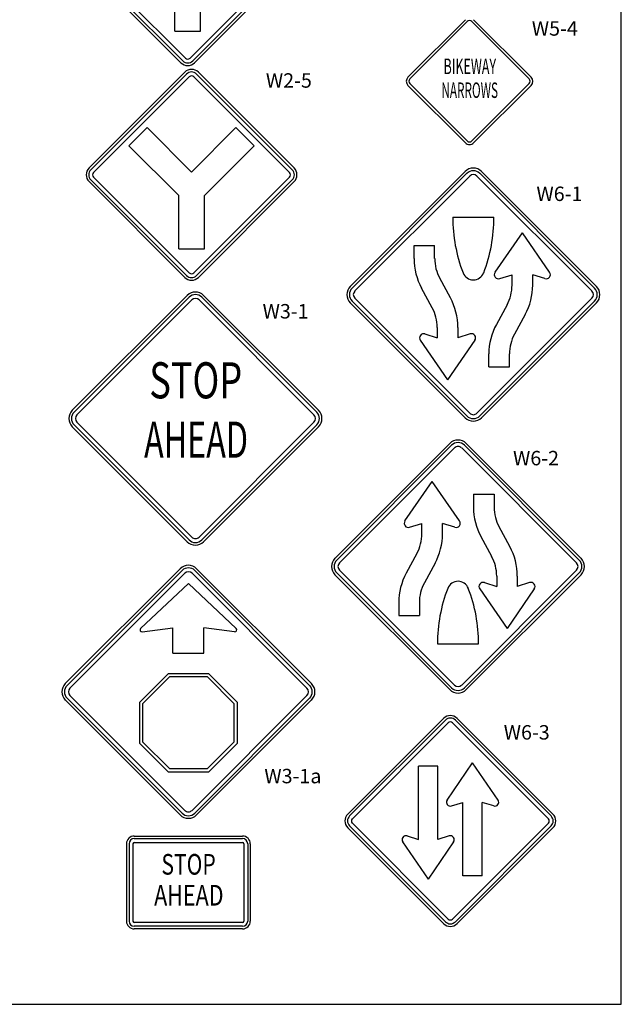
# Model space of a CAD drawing. Extents: x -6223 to 29674, y -9530 to 13058.
# Drawn here: x 14842 to 16786, y -8919 to -5738 of the extents above; entities that cross this region are included whole.
import ezdxf
from ezdxf.enums import TextEntityAlignment as Align

# ---------------------------------------------------------------- set-up
doc = ezdxf.new("R2010")
doc.units = 0
doc.header["$MEASUREMENT"] = 0
doc.layers.add('BORDER', color=7, linetype='CONTINUOUS')
doc.layers.add('SIGNS', color=7, linetype='CONTINUOUS')
doc.styles.add('FT25-90', font='FT25-90')
doc.styles.add('FT42-90', font='FT42-90')

msp = doc.modelspace()

# ---------------------------------------------------------------- linework, layer by layer
at = {"layer": 'BORDER', "color": 5, "linetype": 'Continuous'}
msp.add_lwpolyline([(12898, -8918.8), (16786, -8918.8), (16786, -3734.8), (12898, -3734.8)], close=True, dxfattribs=at)
at = {"layer": 'SIGNS', "color": 2, "linetype": 'Continuous'}
for p, q in [((15343.4, -5775.1), (15343.4, -5514.6)), ((15426.7, -5775.1), (15426.7, -5514.6)), ((15059.5, -5562.1), (15368.9, -5871.4)), ((15068.4, -5553.2), (15377.7, -5862.6)), ((15701.8, -5553.2), (15392.4, -5862.6)), ((15710.6, -5562.1), (15401.3, -5871.4)), ((15053.6, -5568), (15363, -5877.3)), ((15716.5, -5568), (15407.2, -5877.3)), ((16096.6, -5923.9), (16282.3, -5738.3)), ((16308.8, -5738.3), (16494.4, -5923.9)), ((15343.4, -5775.1), (15426.7, -5775.1)), ((15375.4, -5907.8), (15066, -6217.2)), ((15381.3, -5913.7), (15071.9, -6223.1)), ((15723, -6223.1), (15413.7, -5913.7)), ((15728.9, -6217.2), (15419.5, -5907.8)), ((15390.1, -5922.6), (15080.8, -6231.9)), ((15714.2, -6231.9), (15404.8, -5922.6)), ((16096.6, -5950.4), (16282.3, -6136)), ((16494.4, -5950.4), (16308.8, -6136)), ((15254, -6086.9), (15195.1, -6145.8)), ((15254, -6086.9), (15397.4, -6230.3)), ((15397.4, -6230.3), (15540.9, -6086.9)), ((15599.8, -6145.8), (15540.9, -6086.9)), ((15195.1, -6145.8), (15355.8, -6306.5)), ((15439.1, -6306.5), (15599.8, -6145.8)), ((15910.2, -6599.9), (16281.4, -6228.6)), ((16334.5, -6228.6), (16705.7, -6599.9)), ((15066, -6261.4), (15375.4, -6570.7)), ((15071.9, -6255.5), (15381.3, -6564.8)), ((15080.8, -6246.6), (15390.1, -6556)), ((15714.2, -6246.6), (15404.8, -6556)), ((15723, -6255.5), (15413.7, -6564.8)), ((15728.9, -6261.4), (15419.5, -6570.7)), ((15916.1, -6605.8), (16287.3, -6234.5)), ((15924.9, -6614.6), (16296.2, -6243.4)), ((16319.7, -6243.4), (16690.9, -6614.6)), ((16328.6, -6234.5), (16699.8, -6605.8)), ((15355.8, -6478.8), (15355.8, -6306.5)), ((15439.1, -6478.8), (15439.1, -6306.5)), ((16241.3, -6376.4), (16374.6, -6376.4)), ((16378.1, -6554.1), (16466.3, -6426.4)), ((16554.5, -6554.1), (16466.3, -6426.4)), ((15355.8, -6478.8), (15439.1, -6478.8)), ((16116.3, -6509.7), (16116.3, -6468.1)), ((16116.3, -6468.1), (16182.9, -6468.1)), ((16182.9, -6509.7), (16182.9, -6468.1)), ((16233.6, -6636.8), (16199.1, -6573.4)), ((16393.3, -6574.7), (16432.9, -6562)), ((16432.9, -6595.4), (16432.9, -6562)), ((16539.2, -6574.7), (16499.6, -6562)), ((16499.6, -6595.4), (16499.6, -6562)), ((16175.1, -6668.7), (16140.6, -6605.3)), ((15012.1, -7000.1), (15383.3, -6628.9)), ((15018, -7006), (15389.2, -6634.8)), ((15026.9, -7014.8), (15398.1, -6643.6)), ((15421.6, -6643.6), (15792.9, -7014.8)), ((15430.5, -6634.8), (15801.7, -7006)), ((15436.4, -6628.9), (15807.6, -7000.1)), ((15916.1, -6647), (16287.3, -7018.2)), ((15924.9, -6638.2), (16296.2, -7009.4)), ((16690.9, -6638.2), (16319.7, -7009.4)), ((16699.8, -6647), (16328.6, -7018.2)), ((15910.2, -6652.9), (16281.4, -7024.1)), ((16705.7, -6652.9), (16334.5, -7024.1)), ((16416.7, -6659.1), (16382.2, -6722.5)), ((16475.3, -6690.9), (16440.8, -6754.3)), ((16191.3, -6732.4), (16191.3, -6765.8)), ((16257.9, -6732.4), (16257.9, -6765.8)), ((16136.4, -6773.7), (16224.6, -6901.4)), ((16151.6, -6753.1), (16191.3, -6765.8)), ((16312.8, -6773.7), (16224.6, -6901.4)), ((16297.6, -6753.1), (16257.9, -6765.8)), ((16357.9, -6859.7), (16357.9, -6818.1)), ((16424.6, -6859.7), (16424.6, -6818.1)), ((16357.9, -6859.7), (16424.6, -6859.7)), ((15012.1, -7053.2), (15383.3, -7424.4)), ((15018, -7047.3), (15389.2, -7418.5)), ((15026.9, -7038.4), (15398.1, -7409.6)), ((15792.9, -7038.4), (15421.6, -7409.6)), ((15801.7, -7047.3), (15430.5, -7418.5)), ((15807.6, -7053.2), (15436.4, -7424.4)), ((15860.6, -7478.2), (16231.8, -7106.9)), ((15866.5, -7484.1), (16237.7, -7112.8)), ((15875.4, -7492.9), (16246.6, -7121.7)), ((16641.4, -7492.9), (16270.2, -7121.7)), ((16650.2, -7484.1), (16279, -7112.8)), ((16656.1, -7478.2), (16284.9, -7106.9)), ((16086.8, -7357.4), (16175, -7229.7)), ((16263.2, -7357.4), (16175, -7229.7)), ((16308.4, -7271.4), (16308.4, -7313)), ((16308.4, -7271.4), (16375, -7271.4)), ((16375, -7271.4), (16375, -7313)), ((16102.1, -7378), (16141.7, -7365.3)), ((16141.7, -7398.7), (16141.7, -7365.3)), ((16248, -7378), (16208.4, -7365.3)), ((16208.4, -7398.7), (16208.4, -7365.3)), ((16425.7, -7440.2), (16391.2, -7376.7)), ((16367.2, -7472), (16332.7, -7408.6)), ((16125.5, -7462.4), (16091, -7525.8)), ((16184.1, -7494.3), (16149.6, -7557.7)), ((14989.4, -7882.8), (15360.7, -7511.6)), ((14995.3, -7888.7), (15366.6, -7517.4)), ((15004.2, -7897.5), (15375.4, -7526.3)), ((15399, -7526.3), (15770.2, -7897.5)), ((15407.8, -7517.4), (15779, -7888.7)), ((15413.7, -7511.6), (15784.9, -7882.8)), ((15860.6, -7531.2), (16231.8, -7902.4)), ((15866.5, -7525.3), (16237.7, -7896.5)), ((15875.4, -7516.5), (16246.6, -7887.7)), ((16270.2, -7887.7), (16641.4, -7516.5)), ((16279, -7896.5), (16650.2, -7525.3)), ((16284.9, -7902.4), (16656.1, -7531.2)), ((16383.4, -7535.7), (16383.4, -7569)), ((16450, -7535.7), (16450, -7569)), ((15232.9, -7704.8), (15387.2, -7559.3)), ((15541.5, -7704.8), (15387.2, -7559.3)), ((16343.7, -7556.4), (16383.4, -7569)), ((16489.6, -7556.4), (16450, -7569)), ((16328.5, -7577), (16416.7, -7704.7)), ((16504.9, -7577), (16416.7, -7704.7)), ((16066.7, -7621.4), (16066.7, -7663)), ((16133.4, -7621.4), (16133.4, -7663)), ((16066.7, -7663), (16133.4, -7663)), ((15238, -7715.5), (15337.2, -7703.1)), ((15337.2, -7784.3), (15337.2, -7703.1)), ((15536.4, -7715.5), (15437.2, -7703.1)), ((15437.2, -7784.3), (15437.2, -7703.1)), ((16191.7, -7754.7), (16325, -7754.7)), ((15337.2, -7784.3), (15437.2, -7784.3)), ((14989.4, -7935.8), (15360.7, -8307.1)), ((14995.3, -7929.9), (15366.6, -8301.2)), ((15004.2, -7921.1), (15375.4, -8292.3)), ((15770.2, -7921.1), (15399, -8292.3)), ((15779, -7929.9), (15407.8, -8301.2)), ((15784.9, -7935.8), (15413.7, -8307.1)), ((16211.5, -7995.1), (15902.1, -8304.5)), ((16217.4, -8001), (15908, -8310.4)), ((16226.3, -8009.9), (15916.9, -8319.2)), ((16550.3, -8319.2), (16241, -8009.9)), ((16559.2, -8310.4), (16249.8, -8001)), ((16565.1, -8304.5), (16255.7, -7995.1)), ((16223.3, -8259.1), (16305.5, -8139.1)), ((16387.7, -8259.1), (16305.5, -8139.1)), ((16130.5, -8386.6), (16130.5, -8149.5)), ((16193, -8149.5), (16130.5, -8149.5)), ((16193, -8386.6), (16193, -8149.5)), ((16237.3, -8278.1), (16274.2, -8266.6)), ((16274.2, -8503.7), (16274.2, -8266.6)), ((16336.7, -8503.7), (16336.7, -8266.6)), ((16373.6, -8278.1), (16336.7, -8266.6)), ((15902.1, -8348.7), (16211.5, -8658)), ((15908, -8342.8), (16217.4, -8652.1)), ((15916.9, -8333.9), (16226.3, -8643.3)), ((16550.3, -8333.9), (16241, -8643.3)), ((16559.2, -8342.8), (16249.8, -8652.1)), ((16565.1, -8348.7), (16255.7, -8658)), ((15212.2, -8375.2), (15562.2, -8375.2)), ((15212.2, -8383.6), (15562.2, -8383.6)), ((15212.2, -8396.1), (15562.2, -8396.1)), ((16079.5, -8394.1), (16161.7, -8514.1)), ((16093.6, -8375.1), (16130.5, -8386.6)), ((16243.9, -8394.1), (16161.7, -8514.1)), ((16229.9, -8375.1), (16193, -8386.6)), ((15187.2, -8400.2), (15187.2, -8650.2)), ((15195.5, -8400.2), (15195.5, -8650.2)), ((15208.1, -8400.2), (15208.1, -8650.2)), ((15566.3, -8400.2), (15566.3, -8650.2)), ((15578.8, -8400.2), (15578.8, -8650.2)), ((15587.2, -8400.2), (15587.2, -8650.2)), ((16336.7, -8503.7), (16274.2, -8503.7)), ((15562.2, -8654.4), (15212.2, -8654.4)), ((15562.2, -8666.9), (15212.2, -8666.9)), ((15562.2, -8675.2), (15212.2, -8675.2))]:
    msp.add_line(p, q, dxfattribs=at)
at = {"layer": 'SIGNS', "color": 3, "linetype": 'Continuous'}
for p, q in [((16102.5, -5929.8), (16288.2, -5744.1)), ((16302.9, -5744.1), (16488.5, -5929.8)), ((16102.5, -5944.5), (16288.2, -6130.1)), ((16488.5, -5944.5), (16302.9, -6130.1))]:
    msp.add_line(p, q, dxfattribs=at)
at = {"layer": 'SIGNS', "color": 2, "linetype": 'Continuous'}
for points in [[(15321.6, -8167.7), (15452.8, -8167.7), (15545.5, -8074.9), (15545.5, -7943.7), (15452.8, -7851), (15321.6, -7851), (15228.8, -7943.7), (15228.8, -8074.9)], [(15325.9, -8157.2), (15448.4, -8157.2), (15535.1, -8070.6), (15535.1, -7948.1), (15448.4, -7861.4), (15325.9, -7861.4), (15239.3, -7948.1), (15239.3, -8070.6)]]:
    msp.add_lwpolyline(points, close=True, dxfattribs=at)
at = {"layer": 'SIGNS', "color": 3, "linetype": 'Continuous'}
for centre, start, end in [((16295.5, -5751.5), 45, 134.9995), ((16109.9, -5937.1), 135, 225), ((16481.1, -5937.1), 315, 44.9993), ((16295.5, -6122.7), 225.0006, 315.0009)]:
    msp.add_arc(centre, 10.4, start, end, dxfattribs=at)
at = {"layer": 'SIGNS', "color": 2, "linetype": 'Continuous'}
for centre, radius, start, end in [((15385.1, -5855.2), 31.2, 225.0008, 315.0005), ((15385.1, -5855.2), 22.9, 225.0008, 315.0005), ((15385.1, -5855.2), 10.4, 225.0008, 315.0005), ((15397.5, -5929.9), 31.2, 45, 134.9987), ((15397.5, -5929.9), 22.9, 45, 134.9987), ((15397.5, -5929.9), 10.4, 45, 134.9987), ((16109.9, -5937.1), 18.8, 135, 225), ((16481.1, -5937.1), 18.8, 315, 44.9993), ((16295.5, -6122.7), 18.8, 225.0006, 315.0009), ((15088.1, -6239.3), 31.2, 135.0007, 225), ((15088.1, -6239.3), 22.9, 135.0007, 225), ((15088.1, -6239.3), 10.4, 135.0007, 225), ((15706.8, -6239.3), 10.4, 314.9986, 45), ((15706.8, -6239.3), 22.9, 314.9986, 45), ((15706.8, -6239.3), 31.2, 314.9986, 45), ((16307.9, -6255.2), 37.5, 45, 134.9995), ((16307.9, -6255.2), 29.2, 45, 134.9995), ((16307.9, -6255.2), 16.6, 45, 134.9995), ((16741.3, -6376.4), 500, 180, 201.0373), ((15874.6, -6376.4), 500, 338.9625, 360), ((16316.3, -6509.7), 200, 180, 208.5405), ((16316.3, -6509.7), 133.3, 180, 208.5405), ((15397.5, -6548.6), 31.2, 225.0008, 315.0005), ((15397.5, -6548.6), 22.9, 225.0008, 315.0005), ((15397.5, -6548.6), 10.4, 225.0008, 315.0005), ((16307.9, -6543.1), 35.7, 201.0385, 338.9615), ((16389.2, -6561.8), 13.5, 145.3654, 287.7221), ((16543.4, -6561.8), 13.5, 252.2777, 34.6364), ((15936.7, -6626.4), 37.5, 135, 225), ((15936.7, -6626.4), 29.2, 135, 225), ((15936.7, -6626.4), 16.6, 135, 225), ((16299.6, -6595.4), 133.3, 331.4595, 360), ((16299.6, -6595.4), 200, 331.4595, 360), ((16679.2, -6626.4), 16.6, 315, 44.9993), ((16679.2, -6626.4), 29.2, 315, 44.9993), ((16679.2, -6626.4), 37.5, 315, 44.9993), ((15409.9, -6655.4), 37.5, 45, 134.9995), ((15409.9, -6655.4), 29.2, 45, 134.9995), ((15409.9, -6655.4), 16.6, 45, 134.9995), ((16057.9, -6732.4), 200, 360, 28.5405), ((16057.9, -6732.4), 133.3, 360, 28.5405), ((16557.9, -6818.1), 200, 151.4595, 180), ((16147.5, -6766), 13.5, 72.2777, 214.6364), ((16301.7, -6766), 13.5, 325.3654, 107.7221), ((16557.9, -6818.1), 133.3, 151.4595, 180), ((15038.6, -7026.6), 37.5, 135, 225), ((15038.6, -7026.6), 29.2, 135, 225), ((15038.6, -7026.6), 16.6, 135, 225), ((15781.1, -7026.6), 16.6, 315, 44.9993), ((15781.1, -7026.6), 29.2, 315, 44.9993), ((15781.1, -7026.6), 37.5, 315, 44.9993), ((16307.9, -6997.6), 37.5, 225.0006, 315.0009), ((16307.9, -6997.6), 29.2, 225.0006, 315.0009), ((16307.9, -6997.6), 16.6, 225.0006, 315.0009), ((16258.4, -7133.5), 37.5, 44.9991, 134.9994), ((16258.4, -7133.5), 29.2, 44.9991, 134.9994), ((16258.4, -7133.5), 16.6, 44.9991, 134.9994), ((16508.4, -7313), 200, 180, 208.5405), ((16508.4, -7313), 133.3, 180, 208.5405), ((16098, -7365.1), 13.5, 145.3636, 287.7223), ((16252.1, -7365.1), 13.5, 252.2779, 34.6346), ((15409.9, -7397.9), 16.6, 225.0006, 315.0009), ((16008.4, -7398.7), 133.3, 331.4595, 360), ((16008.4, -7398.7), 200, 331.4595, 360), ((15409.9, -7397.9), 37.5, 225.0006, 315.0009), ((15409.9, -7397.9), 29.2, 225.0006, 315.0009), ((16250, -7535.7), 200, 360, 28.5405), ((16250, -7535.7), 133.3, 360, 28.5405), ((15387.2, -7538.1), 37.5, 45, 134.9995), ((15887.1, -7504.7), 37.5, 135, 225), ((15887.1, -7504.7), 29.2, 135, 225), ((15887.1, -7504.7), 16.6, 135, 225), ((16629.6, -7504.7), 16.6, 315.0007, 45), ((16629.6, -7504.7), 29.2, 315.0007, 45), ((16629.6, -7504.7), 37.5, 315.0007, 45), ((15387.2, -7538.1), 29.2, 45, 134.9995), ((15387.2, -7538.1), 16.6, 45, 134.9995), ((16266.7, -7621.4), 200, 151.4595, 180), ((16266.7, -7621.4), 133.3, 151.4595, 180), ((16258.4, -7588), 35.7, 21.0385, 158.9615), ((16339.6, -7569.3), 13.5, 72.2779, 214.6346), ((16493.8, -7569.3), 13.5, 325.3636, 107.7223), ((16691.7, -7754.7), 500, 158.9627, 180), ((15825, -7754.7), 500, 360, 21.0375), ((15237.2, -7709.3), 6.25, 133.3118, 277.1461), ((15537.2, -7709.3), 6.25, 262.855, 46.6889), ((15016, -7909.3), 37.5, 135, 225), ((15758.4, -7909.3), 37.5, 315, 44.9993), ((16258.4, -7875.9), 16.6, 225.0005, 315), ((15016, -7909.3), 29.2, 135, 225), ((15016, -7909.3), 16.6, 135, 225), ((15758.4, -7909.3), 16.6, 315, 44.9993), ((15758.4, -7909.3), 29.2, 315, 44.9993), ((16258.4, -7875.9), 37.5, 225.0005, 315), ((16258.4, -7875.9), 29.2, 225.0005, 315), ((16233.6, -8017.2), 31.2, 45, 134.9987), ((16233.6, -8017.2), 22.9, 45, 134.9987), ((16233.6, -8017.2), 10.4, 45, 134.9987), ((16233.6, -8266.2), 12.5, 145.5983, 287.3628), ((16377.4, -8266.2), 12.5, 252.6378, 34.4035), ((15387.2, -8280.5), 29.2, 225.0006, 315.0009), ((15387.2, -8280.5), 16.6, 225.0006, 315.0009), ((15387.2, -8280.5), 37.5, 225.0006, 315.0009), ((15924.2, -8326.6), 31.2, 135.0007, 225), ((15924.2, -8326.6), 22.9, 135.0007, 225), ((15924.2, -8326.6), 10.4, 135.0007, 225), ((16543, -8326.6), 10.4, 314.9986, 45), ((16543, -8326.6), 22.9, 314.9986, 45), ((16543, -8326.6), 31.2, 314.9986, 45), ((15212.2, -8400.2), 25, 90, 180), ((15212.2, -8400.2), 16.7, 90, 180), ((15212.2, -8400.2), 4.14, 90, 180), ((15562.2, -8400.2), 25, 360, 90), ((15562.2, -8400.2), 16.7, 360, 90), ((15562.2, -8400.2), 4.14, 360, 90), ((16089.9, -8387), 12.5, 72.6378, 214.4035), ((16233.6, -8387), 12.5, 325.5983, 107.3628), ((15212.2, -8650.2), 25, 180, 270), ((15212.2, -8650.2), 16.7, 180, 270), ((15212.2, -8650.2), 4.14, 180, 270), ((15562.2, -8650.2), 25, 270, 360), ((15562.2, -8650.2), 16.7, 270, 360), ((15562.2, -8650.2), 4.14, 270, 360), ((16233.6, -8635.9), 10.4, 225.0008, 315.0005), ((16233.6, -8635.9), 31.2, 225.0008, 315.0005), ((16233.6, -8635.9), 22.9, 225.0008, 315.0005)]:
    msp.add_arc(centre, radius, start, end, dxfattribs=at)

# ---------------------------------------------------------------- texts
at = {"layer": 'SIGNS', "color": 1, "linetype": 'Continuous', "style": 'FT25-90'}
for s, p in [('W5-4', (16571.1, -5772.6)), ('W2-5', (15711.8, -5940.6)), ('W6-1', (16586.1, -6306.7)), ('W3-1', (15701.3, -6686.2)), ('W6-2', (16510.4, -7160.5)), ('W6-3', (16480.4, -8046.3)), ('W3-1a', (15724.8, -8187.6))]:
    msp.add_text(s, height=46.67, rotation=360, dxfattribs=at).set_placement(p, align=Align.MIDDLE)
at = {"layer": 'SIGNS', "color": 1, "linetype": 'Continuous', "style": 'FT42-90'}
for s, height, width, p in [('BIKEWAY', 50, 0.592333, (16296.5, -5895.4)), ('NARROWS', 50, 0.557333, (16296.1, -5972.5)), ('STOP', 116.67, 0.733571, (15410.9, -6918.3)), ('AHEAD', 116.67, 0.655571, (15412, -7110)), ('STOP', 66.67, 0.7515, (15387.8, -8475.2)), ('AHEAD', 66.67, 0.7655, (15388.6, -8575.2))]:
    msp.add_text(s, height=height, rotation=360, dxfattribs=dict(at, width=width)).set_placement(p, align=Align.MIDDLE)

doc.saveas('drawing.dxf')
